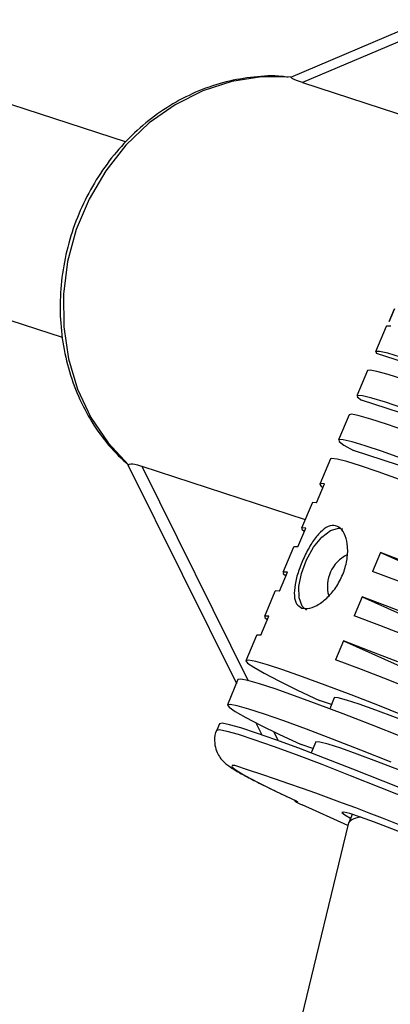
# Model space of a CAD drawing. Units: millimetres. Extents: x -420 to 1077, y 95 to 1429.
# Drawn here: x 524 to 527, y 612 to 619 of the extents above; entities that cross this region are included whole.
import ezdxf

# ---------------------------------------------------------------- set-up
doc = ezdxf.new("R2010")
doc.units = ezdxf.units.MM
doc.header["$PDSIZE"] = -1
doc.layers.add('VP-DIM', color=7, linetype='Continuous')
doc.layers.add('VP-HIC', color=6, linetype='Continuous')
doc.layers.add('VP-EQ', color=7, linetype='Continuous', true_color=0x8a3492)
doc.dimstyles.get("Standard").update_dxf_attribs({"dimtxt": 0.18, "dimasz": 0.18, "dimexe": 0.18, "dimexo": 0.0625, "dimgap": 0.09, "dimtad": 0, "dimtih": 1, "dimtoh": 1, "dimdec": 4, "dimzin": 0, "dimdsep": 46, "dimtxsty": 'Standard', "dimcen": 0.09, "dimadec": 0, "dimazin": 0, "dimtfac": 1, "dimtdec": 4, "dimtofl": 0, "dimtmove": 0, "dimatfit": 3, "dimfxl": 1, "dimtolj": 1, "dimtzin": 0, "dimarcsym": 0})

# ---------------------------------------------------------------- blocks, each defined once
blk = doc.blocks.new('*D9')
at = {"layer": 'Defpoints', "color": 0}
for p in [(926.5956, 1310.772), (926.5956, 593.6063), (226.837, 591.9377)]:
    blk.add_point(p, dxfattribs=at)
at = {"layer": 'VP-DIM', "color": 0, "lineweight": -2}
for p, q in [((226.837, 1240.772), (226.837, 1330.772)), ((926.5956, 1240.772), (926.5956, 1330.772)), ((246.837, 1310.772), (521.9568, 1310.772)), ((906.5956, 1310.772), (608.6235, 1310.772))]:
    blk.add_line(p, q, dxfattribs=at)
at = {"layer": 'VP-DIM', "color": 0}
for points in [[(246.837, 1314.1053), (246.837, 1307.4386), (226.837, 1310.772)], [(906.5956, 1307.4386), (906.5956, 1314.1053), (926.5956, 1310.772)]]:
    blk.add_solid(points, dxfattribs=at)
at = {"layer": 'VP-DIM', "color": 0, "insert": (565.2902, 1310.772), "char_height": 20, "attachment_point": 5}
blk.add_mtext('\\A1;700', dxfattribs=at)
blk = doc.blocks.new('*D10')
at = {"layer": 'Defpoints', "color": 0}
for p in [(1076.5452, 1408.5496), (76.5455, 594.5496), (1076.5452, 594.5496)]:
    blk.add_point(p, dxfattribs=at)
at = {"layer": 'VP-DIM', "color": 0, "lineweight": -2}
for p, q in [((76.5455, 1338.5496), (76.5455, 1428.5496)), ((1076.5452, 1338.5496), (1076.5452, 1428.5496)), ((96.5455, 1408.5496), (540.9886, 1408.5496)), ((1056.5452, 1408.5496), (637.6553, 1408.5496))]:
    blk.add_line(p, q, dxfattribs=at)
at = {"layer": 'VP-DIM', "color": 0}
for points in [[(96.5455, 1411.8829), (96.5455, 1405.2163), (76.5455, 1408.5496)], [(1056.5452, 1405.2163), (1056.5452, 1411.8829), (1076.5452, 1408.5496)]]:
    blk.add_solid(points, dxfattribs=at)
at = {"layer": 'VP-DIM', "color": 0, "insert": (589.3219, 1408.5496), "char_height": 20, "attachment_point": 5}
blk.add_mtext('\\A1;1000', dxfattribs=at)
blk = doc.blocks.new('0419-1')
at = {"color": 7, "linetype": 'Continuous', "lineweight": 25}
for p, q in [((-2168.8192, -512.0945), (-2178.7016, -508.8707)), ((-2179.3471, -510.2379), (-2169.2817, -513.5214)), ((-2165.8366, -510.8658), (-2167.6159, -511.623)), ((-2167.5267, -511.6613), (-2166.3095, -512.0583)), ((-2166.8934, -513.4055), (-2166.8548, -513.3134)), ((-2166.9169, -513.4419), (-2166.9942, -513.6262)), ((-2166.6031, -513.7647), (-2166.9861, -513.6398)), ((-2167.0522, -513.7644), (-2167.1295, -513.9487)), ((-2166.6496, -514.1268), (-2167.0969, -513.9808)), ((-2167.1874, -514.0869), (-2167.2647, -514.2712)), ((-2166.5241, -514.5549), (-2167.156, -514.3488)), ((-2167.3226, -514.4094), (-2167.3999, -514.5936)), ((-2168.8049, -514.449), (-2168.8027, -514.4534)), ((-2168.8027, -514.4534), (-2168.0104, -516.0492)), ((-2168.7013, -514.4619), (-2167.5079, -514.8512)), ((-2167.4254, -514.73), (-2167.3674, -514.5918)), ((-2167.4579, -514.7318), (-2167.5352, -514.9161)), ((-2167.5606, -515.0525), (-2167.5027, -514.9143)), ((-2167.5931, -515.0543), (-2167.6704, -515.2386)), ((-2166.9574, -515.094), (-2167.0154, -515.2322)), ((-2166.9574, -515.094), (-2166.3331, -515.3724)), ((-2167.6959, -515.375), (-2167.6379, -515.2368)), ((-2167.7284, -515.3768), (-2167.8056, -515.561)), ((-2167.0926, -515.4165), (-2167.1506, -515.5547)), ((-2167.0926, -515.4165), (-2166.4683, -515.6949)), ((-2167.8311, -515.6974), (-2167.7731, -515.5592)), ((-2167.8636, -515.6992), (-2167.9409, -515.8835)), ((-2167.2279, -515.739), (-2167.2858, -515.8772)), ((-2167.2279, -515.739), (-2166.6035, -516.0173)), ((-2167.9988, -516.0217), (-2168.0761, -516.206)), ((-2167.2953, -516.1542), (-2167.3289, -516.2343)), ((-2167.3155, -516.2023), (-2167.4027, -516.1739)), ((-2168.1341, -516.3442), (-2168.1534, -516.3902)), ((-2167.8678, -516.3365), (-2167.8235, -516.4256)), ((-2167.4508, -516.5248), (-2167.538, -516.4963)), ((-2167.4306, -516.4767), (-2167.4642, -516.5568)), ((-2167.1962, -517.0862), (-2167.5305, -516.9371)), ((-2167.1645, -517.0057), (-2167.1921, -517.0716)), ((-2167.1941, -517.0777), (-2171.4724, -534.7462))]:
    blk.add_line(p, q, dxfattribs=at)
at = {"color": 8, "linetype": 'Continuous', "lineweight": 25}
for p, q in [((-2165.8755, -510.9585), (-2167.5267, -511.6613)), ((-2168.7013, -514.4619), (-2167.9231, -516.0293)), ((-2167.7387, -516.4008), (-2167.7057, -516.4673))]:
    blk.add_line(p, q, dxfattribs=at)
at = {"color": 7, "linetype": 'Continuous', "lineweight": 25, "flags": 128}
for points in [[(-2167.61, -511.6223), (-2167.8264, -511.6189), (-2168.0431, -511.6517), (-2168.2552, -511.7199), (-2168.4578, -511.822), (-2168.6462, -511.9556), (-2168.8163, -512.1176), (-2168.964, -512.3044), (-2169.086, -512.5116), (-2169.1795, -512.7346), (-2169.2424, -512.9682), (-2169.2732, -513.2071), (-2169.2712, -513.4458), (-2169.2365, -513.6789), (-2169.1699, -513.901), (-2169.0728, -514.1071), (-2168.9476, -514.2923), (-2168.797, -514.4526)], [(-2166.8813, -513.4407), (-2166.9136, -513.4393), (-2166.9169, -513.4419)], [(-2166.8111, -513.6652), (-2166.9046, -513.6374), (-2166.9656, -513.6238), (-2166.9929, -513.6246), (-2166.9861, -513.6398), (-2166.9861, -513.6398)], [(-2163.5479, -515.2341), (-2163.558, -515.2186), (-2163.6006, -515.1889), (-2163.6753, -515.1461), (-2163.7806, -515.0911), (-2163.9147, -515.025), (-2164.075, -514.9489), (-2164.2583, -514.8643), (-2164.4614, -514.7728), (-2164.6803, -514.6761), (-2164.9109, -514.5761), (-2165.1488, -514.4747), (-2165.3896, -514.3737), (-2165.6287, -514.2751), (-2165.8616, -514.1807), (-2166.0839, -514.0923), (-2166.2914, -514.0117), (-2166.4802, -513.9402), (-2166.6467, -513.8793), (-2166.7877, -513.8301), (-2166.9006, -513.7935), (-2166.9833, -513.7703), (-2167.0343, -513.7608), (-2167.0522, -513.7644)], [(-2166.794, -514.0388), (-2166.9217, -513.9955), (-2167.0205, -513.9652), (-2167.0883, -513.9484), (-2167.124, -513.9454), (-2167.1269, -513.9563), (-2167.0969, -513.9808), (-2167.0969, -513.9808)], [(-2166.7727, -514.205), (-2166.9146, -514.1554), (-2167.0288, -514.1182), (-2167.1133, -514.0941), (-2167.1665, -514.0836), (-2167.1874, -514.0868), (-2167.1874, -514.0869)], [(-2166.7903, -514.4109), (-2166.9436, -514.3562), (-2167.0696, -514.3139), (-2167.1657, -514.2849), (-2167.2302, -514.2697), (-2167.2617, -514.2686), (-2167.2597, -514.2816), (-2167.2243, -514.3085), (-2167.156, -514.3488), (-2167.156, -514.3488)], [(-2166.8191, -514.5598), (-2166.9743, -514.5039), (-2167.1036, -514.4599), (-2167.2045, -514.4285), (-2167.2753, -514.4103), (-2167.3146, -514.4057), (-2167.3226, -514.4094)], [(-2167.3674, -514.5918), (-2167.3924, -514.59), (-2167.4002, -514.5956), (-2167.3906, -514.6084), (-2167.3784, -514.6181)], [(-2167.4254, -514.73), (-2167.4535, -514.7288), (-2167.4579, -514.7318)], [(-2167.4974, -515.5142), (-2167.5304, -515.4854), (-2167.5523, -515.4249), (-2167.5539, -515.342), (-2167.535, -515.2455), (-2167.4977, -515.146), (-2167.446, -515.0542), (-2167.3856, -514.9801), (-2167.3229, -514.9317), (-2167.2648, -514.9143), (-2167.2327, -514.9205)], [(-2167.5027, -514.9143), (-2167.5313, -514.9132), (-2167.5327, -514.9237), (-2167.5137, -514.9405)], [(-2167.5606, -515.0525), (-2167.5893, -515.0514), (-2167.5931, -515.0543)], [(-2166.7688, -515.1655), (-2166.9574, -515.094), (-2166.9574, -515.094)], [(-2167.6379, -515.2368), (-2167.6665, -515.2357), (-2167.6679, -515.2461), (-2167.6489, -515.263)], [(-2164.0888, -516.5239), (-2164.0999, -516.5077), (-2164.1434, -516.4776), (-2164.2187, -516.4347), (-2164.3243, -516.3796), (-2164.4584, -516.3135), (-2164.6184, -516.2376), (-2164.8012, -516.1532), (-2165.0036, -516.0621), (-2165.2216, -515.9658), (-2165.4512, -515.8663), (-2165.6881, -515.7653), (-2165.9279, -515.6647), (-2166.166, -515.5664), (-2166.3981, -515.4724), (-2166.6197, -515.3842), (-2166.8268, -515.3037), (-2167.0154, -515.2322)], [(-2167.6959, -515.375), (-2167.7245, -515.3739), (-2167.7284, -515.3768)], [(-2166.697, -515.5685), (-2166.9041, -515.488), (-2167.0926, -515.4165), (-2167.0926, -515.4165)], [(-2167.7731, -515.5592), (-2167.8018, -515.5582), (-2167.8032, -515.5686), (-2167.7841, -515.5855)], [(-2164.2241, -516.8464), (-2164.2351, -516.8302), (-2164.2786, -516.8001), (-2164.3539, -516.7571), (-2164.4596, -516.7021), (-2164.5936, -516.636), (-2164.7536, -516.56), (-2164.9365, -516.4757), (-2165.1388, -516.3846), (-2165.3568, -516.2883), (-2165.5864, -516.1887), (-2165.8234, -516.0877), (-2166.0631, -515.9872), (-2166.3013, -515.8889), (-2166.5333, -515.7948), (-2166.755, -515.7067), (-2166.962, -515.6262), (-2167.1506, -515.5547)], [(-2167.8311, -515.6974), (-2167.8597, -515.6964), (-2167.8636, -515.6992)], [(-2166.8323, -515.891), (-2167.0393, -515.8104), (-2167.2279, -515.739), (-2167.2279, -515.739)], [(-2164.3593, -517.1689), (-2164.3704, -517.1526), (-2164.4139, -517.1226), (-2164.4891, -517.0796), (-2164.5948, -517.0246), (-2164.7289, -516.9584), (-2164.8888, -516.8825), (-2165.0717, -516.7982), (-2165.274, -516.707), (-2165.4921, -516.6108), (-2165.7217, -516.5112), (-2165.9586, -516.4102), (-2166.1984, -516.3096), (-2166.4365, -516.2114), (-2166.6686, -516.1173), (-2166.8902, -516.0292), (-2167.0973, -515.9486), (-2167.2858, -515.8772)], [(-2166.7441, -516.3023), (-2166.9658, -516.2141), (-2167.1729, -516.1335), (-2167.3616, -516.062), (-2167.5284, -516.0009), (-2167.67, -515.9513), (-2167.784, -515.9143), (-2167.8681, -515.8904), (-2167.9207, -515.8801), (-2167.9409, -515.8837), (-2167.9284, -515.901), (-2167.8832, -515.9317), (-2167.8064, -515.9753), (-2167.6993, -516.0309), (-2167.5639, -516.0975), (-2167.4027, -516.1739), (-2167.4027, -516.1739)], [(-2164.4945, -517.4913), (-2164.5055, -517.4752), (-2164.5488, -517.4452), (-2164.624, -517.4023), (-2164.7295, -517.3473), (-2164.8634, -517.2813), (-2165.0232, -517.2054), (-2165.2059, -517.1211), (-2165.408, -517.0301), (-2165.6259, -516.9338), (-2165.8554, -516.8343), (-2166.0922, -516.7333), (-2166.3319, -516.6328), (-2166.5701, -516.5345), (-2166.8021, -516.4405), (-2167.0238, -516.3523), (-2167.2309, -516.2717), (-2167.4196, -516.2002), (-2167.5863, -516.1391), (-2167.728, -516.0895), (-2167.8419, -516.0525), (-2167.926, -516.0286), (-2167.9787, -516.0183), (-2167.9988, -516.0217)], [(-2165.0821, -517.0824), (-2165.0886, -517.0726), (-2165.1264, -517.0472), (-2165.1967, -517.0088), (-2165.2973, -516.9584), (-2165.4251, -516.8976), (-2165.5762, -516.8283), (-2165.746, -516.7526), (-2165.9293, -516.6727), (-2166.1206, -516.5913), (-2166.3139, -516.5106), (-2166.5034, -516.4332), (-2166.6833, -516.3615), (-2166.8481, -516.2977), (-2166.9928, -516.2436), (-2167.1129, -516.2009), (-2167.2048, -516.171), (-2167.2657, -516.1548), (-2167.2937, -516.1527), (-2167.2953, -516.1542)], [(-2166.8794, -516.6247), (-2167.1011, -516.5366), (-2167.3082, -516.456), (-2167.4969, -516.3845), (-2167.6636, -516.3233), (-2167.8053, -516.2738), (-2167.9192, -516.2367), (-2168.0033, -516.2128), (-2168.0559, -516.2026), (-2168.0762, -516.2061), (-2168.0636, -516.2234), (-2168.0185, -516.2542), (-2167.9416, -516.2977), (-2167.8345, -516.3534), (-2167.6991, -516.42), (-2167.538, -516.4963), (-2167.538, -516.4963)], [(-2164.6298, -517.8138), (-2164.6407, -517.7977), (-2164.6841, -517.7677), (-2164.7592, -517.7248), (-2164.8647, -517.6698), (-2164.9986, -517.6037), (-2165.1584, -517.5279), (-2165.3411, -517.4436), (-2165.5433, -517.3525), (-2165.7612, -517.2563), (-2165.9907, -517.1568), (-2166.2275, -517.0558), (-2166.4672, -516.9553), (-2166.7053, -516.857), (-2166.9373, -516.7629), (-2167.159, -516.6748), (-2167.3661, -516.5942), (-2167.5548, -516.5227), (-2167.7216, -516.4615), (-2167.8632, -516.412), (-2167.9772, -516.3749), (-2168.0613, -516.351), (-2168.1139, -516.3408), (-2168.1341, -516.3442)], [(-2165.2173, -517.4049), (-2165.2238, -517.3951), (-2165.2616, -517.3697), (-2165.3319, -517.3312), (-2165.4325, -517.2808), (-2165.5603, -517.2201), (-2165.7114, -517.1507), (-2165.8812, -517.075), (-2166.0646, -516.9952), (-2166.2558, -516.9137), (-2166.4491, -516.8331), (-2166.6386, -516.7557), (-2166.8185, -516.684), (-2166.9833, -516.6201), (-2167.128, -516.566), (-2167.2481, -516.5234), (-2167.34, -516.4935), (-2167.4009, -516.4773), (-2167.4289, -516.4752), (-2167.4306, -516.4767)], [(-2166.1144, -517.4281), (-2166.2612, -517.3636), (-2166.4176, -517.2967), (-2166.5766, -517.2303), (-2166.7314, -517.1674), (-2166.8751, -517.1107), (-2167.0014, -517.0627), (-2167.1049, -517.0255), (-2167.1811, -517.0006), (-2167.2265, -516.9893), (-2167.2392, -516.9919), (-2167.2187, -517.0085), (-2167.1758, -517.0328)]]:
    blk.add_lwpolyline(points, dxfattribs=at)
at = {"color": 8, "linetype": 'Continuous', "lineweight": 25, "flags": 128}
for points in [[(-2168.1534, -516.3902), (-2168.1333, -516.3868), (-2168.0807, -516.3971), (-2167.9967, -516.4209), (-2167.8827, -516.458), (-2167.7411, -516.5075), (-2167.5744, -516.5686), (-2167.3857, -516.6402), (-2167.1785, -516.7208), (-2166.9568, -516.8089), (-2166.7248, -516.903), (-2166.4866, -517.0013), (-2166.2469, -517.1018), (-2166.01, -517.2028), (-2165.7805, -517.3024), (-2165.5626, -517.3986), (-2165.3604, -517.4897), (-2165.1777, -517.574), (-2165.0179, -517.6498), (-2164.884, -517.7159), (-2164.7785, -517.7709), (-2164.7034, -517.8138), (-2164.66, -517.8438), (-2164.6491, -517.8599)], [(-2168.0209, -516.6497), (-2168.0409, -516.6489), (-2168.0434, -516.6594), (-2168.012, -516.684), (-2167.9476, -516.7221), (-2167.8514, -516.7729), (-2167.7255, -516.8353), (-2167.5728, -516.9079)]]:
    blk.add_lwpolyline(points, dxfattribs=at)
at = {"color": 7, "linetype": 'Continuous', "lineweight": 25}
for centre, radius, start, end in [((-2165.2143, -514.0556), 1.8006, 155.65668, 158.83618), ((-2167.0884, -515.341), 0.2571, 115.91436, 195.56069), ((-2174.33, -536.0862), 20.4348, 62.67731, 72.01648)]:
    blk.add_arc(centre, radius, start, end, dxfattribs=at)
for centre, major_axis, ratio, start_param, end_param in [((-2167.3107, -517.0088), (0.273, -0.1008), 0.050327, 2.875522, 3.795092), ((-2166.4785, -517.3093), (0.7147, -0.2347), 0.231948, 2.702422, 3.160131)]:
    blk.add_ellipse(centre, major_axis=major_axis, ratio=ratio, start_param=start_param, end_param=end_param, dxfattribs=at)
for points, knots in [([(-2167.6323, -511.6219), (-2167.6475, -511.6197), (-2167.7297, -511.6077), (-2167.8826, -511.6167), (-2168.0862, -511.6503), (-2168.2852, -511.7169), (-2168.4755, -511.812), (-2168.6535, -511.9348), (-2168.8155, -512.0825), (-2168.9585, -512.2526), (-2169.0795, -512.4415), (-2169.176, -512.6456), (-2169.2461, -512.8609), (-2169.2884, -513.0832), (-2169.3018, -513.3079), (-2169.286, -513.5307), (-2169.2412, -513.7469), (-2169.1684, -513.9525), (-2169.0686, -514.1425), (-2168.9471, -514.3132), (-2168.8487, -514.4074), (-2168.8005, -514.4534)], [0, 0, 0, 0, 0.012344, 0.066586, 0.120901, 0.17535, 0.229961, 0.284739, 0.339671, 0.39473, 0.44989, 0.505127, 0.560421, 0.615755, 0.671109, 0.726462, 0.781791, 0.83706, 0.892228, 0.947253, 1, 1, 1, 1]), ([(-2167.5267, -511.6613), (-2167.5573, -511.6505), (-2167.5968, -511.6365), (-2167.6097, -511.625), (-2167.61, -511.6226), (-2167.61, -511.6223)], [0, 0, 0, 0, 0.743574, 0.961111, 1, 1, 1, 1]), ([(-2168.797, -514.4526), (-2168.7979, -514.4547), (-2168.7987, -514.457), (-2168.8007, -514.4539), (-2168.8008, -514.4538)], [0, 0, 0, 0, 0.955238, 1, 1, 1, 1]), ([(-2168.797, -514.4526), (-2168.7952, -514.451), (-2168.7852, -514.442), (-2168.7492, -514.4473), (-2168.7119, -514.4587), (-2168.7013, -514.4619)], [0, 0, 0, 0, 0.138065, 0.755259, 1, 1, 1, 1]), ([(-2167.531, -515.4988), (-2167.5455, -515.4904), (-2167.5747, -515.4735), (-2167.5902, -515.4115), (-2167.5845, -515.3289), (-2167.5586, -515.2305), (-2167.5179, -515.128), (-2167.4675, -515.0327), (-2167.4114, -514.9554), (-2167.3532, -514.9055), (-2167.297, -514.8903), (-2167.2482, -514.912), (-2167.2122, -514.9674), (-2167.1944, -515.05), (-2167.1995, -515.1503), (-2167.2298, -515.2553), (-2167.282, -515.3519), (-2167.3495, -515.4307), (-2167.423, -515.4841), (-2167.487, -515.5066), (-2167.518, -515.5011), (-2167.531, -515.4988)], [0, 0, 0, 0, 0.053079, 0.10614, 0.159629, 0.2135, 0.266972, 0.319953, 0.373168, 0.426949, 0.480685, 0.533785, 0.586669, 0.640148, 0.694202, 0.747898, 0.800764, 0.853557, 0.907128, 0.961199, 1, 1, 1, 1]), ([(-2168.1531, -516.39), (-2168.1533, -516.3903), (-2168.168, -516.4126), (-2168.1719, -516.4649), (-2168.1632, -516.529), (-2168.1403, -516.5771), (-2168.1149, -516.6102), (-2168.0898, -516.6342), (-2168.0601, -516.6571), (-2168.0165, -516.6853), (-2167.947, -516.7245), (-2167.8455, -516.7772), (-2167.7193, -516.8392), (-2167.619, -516.8868), (-2167.5632, -516.9127), (-2167.5618, -516.9134)], [0, 0, 0, 0, 0.00068, 0.054468, 0.097917, 0.137421, 0.176663, 0.223201, 0.286763, 0.393843, 0.545951, 0.691632, 0.845385, 0.995916, 1, 1, 1, 1])]:
    blk.add_open_spline(points, degree=3, knots=knots, dxfattribs=at)
blk = doc.blocks.new('0419-1 2d')
at = {"layer": 'VP-EQ', "color": 0, "lineweight": 18}
blk.add_circle((576.5454, 594.5496, 3.9058), 499.9998, dxfattribs=at)
at = {"layer": 'VP-EQ', "color": 0}
blk.add_blockref('0419-1', (2693.8661, 1130.6668, 3.9058), dxfattribs=at)

msp = doc.modelspace()

# ---------------------------------------------------------------- linework, layer by layer
at = {"layer": 'VP-HIC', "color": 4, "lineweight": 18}
msp.add_circle((576.5454, 594.5496, 3.9058), 499.9998, dxfattribs=at)

# ---------------------------------------------------------------- block references
at = {"layer": 'VP-EQ', "color": 0}
msp.add_blockref('0419-1 2d', (0, 0), dxfattribs=at)

# ---------------------------------------------------------------- dimensions: what is measured, and where the dimension line sits
at = {"layer": 'VP-DIM', "color": 0}
for base, p1, p2, picture, middle in [((1076.5452, 1408.5496), (76.5455, 594.5496, 3.9058), (1076.5452, 594.5496, 3.9058), '*D10', (589.3219, 1408.5496)), ((926.5956, 1310.772), (226.837, 591.9377, 3.9058), (926.5956, 593.6063, 3.9058), '*D9', (565.2902, 1310.772))]:
    dim = msp.add_linear_dim(base=base, p1=p1, p2=p2, dimstyle='Standard', override={"dimtxt": 20, "dimasz": 20, "dimexe": 20, "dimexo": 50, "dimgap": 20, "dimtih": 0, "dimdec": 0, "dimfxl": 70, "dimfxlon": 1}, dxfattribs=at)
    dim.commit()
    dim.dimension.update_dxf_attribs({"geometry": picture, "text_midpoint": middle, "dimtype": 160})

doc.saveas('drawing.dxf')
